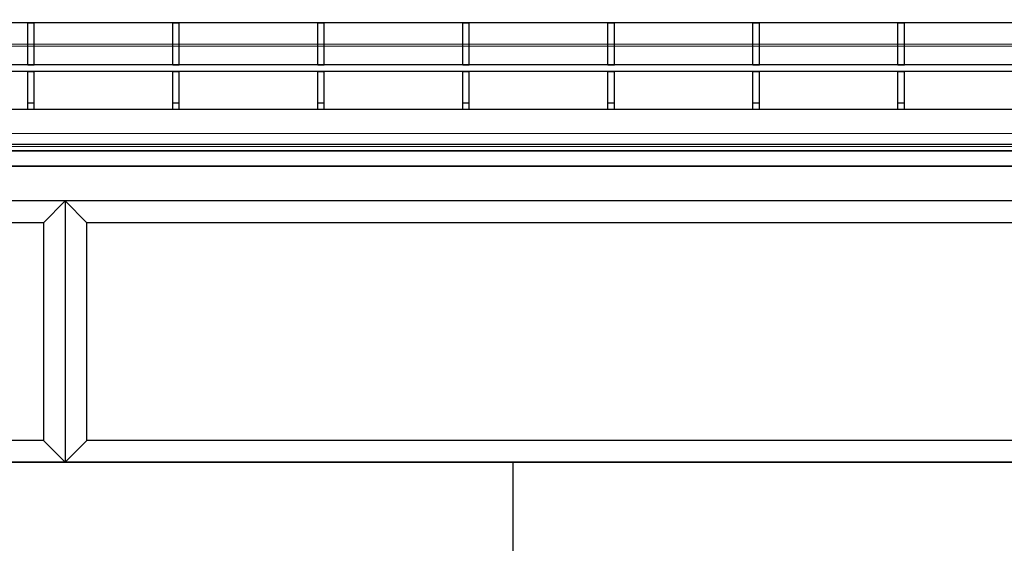
# Model space of a CAD drawing. Units: millimetres. Extents: x 20 to 4220, y -2870 to 3070.
# Drawn here: x 2101 to 2327, y -1977 to -1856 of the extents above; entities that cross this region are included whole.
import ezdxf

# ---------------------------------------------------------------- set-up
doc = ezdxf.new("R2010")
doc.units = ezdxf.units.MM
doc.layers.get('0').update_dxf_attribs({"lineweight": 15})
doc.layers.add('ARTICLE_NUMBER', color=7, linetype='Continuous')
doc.layers.add('OBJEKT', color=7, linetype='Continuous')

# ---------------------------------------------------------------- blocks, each defined once
blk = doc.blocks.new('1026216-M_002_Topview')
at = {"color": 7, "linetype": 'Continuous', "lineweight": 30}
for p, q in [((1217.56, 400.03), (255.06, 400.03)), ((748.15, 400.03), (749.65, 400.03)), ((748.15, 390.42), (748.15, 400.03)), ((749.65, 390.42), (749.65, 400.03)), ((781.48, 390.42), (781.48, 400.03)), ((781.48, 400.03), (782.98, 400.03)), ((782.98, 390.42), (782.98, 400.03)), ((814.81, 390.42), (814.81, 400.03)), ((814.81, 400.03), (816.31, 400.03)), ((816.31, 390.42), (816.31, 400.03)), ((848.14, 390.42), (848.14, 400.03)), ((848.14, 400.03), (849.64, 400.03)), ((849.64, 390.42), (849.64, 400.03)), ((881.47, 390.42), (881.47, 400.03)), ((881.47, 400.03), (882.97, 400.03)), ((882.97, 390.42), (882.97, 400.03)), ((914.8, 390.42), (914.8, 400.03)), ((914.8, 400.03), (916.3, 400.03)), ((916.3, 390.42), (916.3, 400.03)), ((948.13, 390.42), (948.13, 400.03)), ((948.13, 400.03), (949.63, 400.03)), ((949.63, 390.42), (949.63, 400.03)), ((1217.56, 390.42), (255.06, 390.42)), ((748.15, 390.42), (749.65, 390.42)), ((781.48, 390.42), (782.98, 390.42)), ((814.81, 390.42), (816.31, 390.42)), ((848.14, 390.42), (849.64, 390.42)), ((881.47, 390.42), (882.97, 390.42)), ((914.8, 390.42), (916.3, 390.42)), ((948.13, 390.42), (949.63, 390.42)), ((1217.56, 388.92), (255.06, 388.92)), ((748.15, 388.92), (749.65, 388.92)), ((748.15, 381.67), (748.15, 388.92)), ((749.65, 381.67), (749.65, 388.92)), ((781.48, 381.67), (781.48, 388.92)), ((781.48, 388.92), (782.98, 388.92)), ((782.98, 381.67), (782.98, 388.92)), ((814.81, 388.92), (816.31, 388.92)), ((814.81, 381.67), (814.81, 388.92)), ((816.31, 381.67), (816.31, 388.92)), ((848.14, 388.92), (849.64, 388.92)), ((848.14, 381.67), (848.14, 388.92)), ((849.64, 381.67), (849.64, 388.92)), ((881.47, 388.92), (882.97, 388.92)), ((881.47, 381.67), (881.47, 388.92)), ((882.97, 381.67), (882.97, 388.92)), ((914.8, 388.92), (916.3, 388.92)), ((914.8, 381.67), (914.8, 388.92)), ((916.3, 381.67), (916.3, 388.92)), ((948.13, 381.67), (948.13, 388.92)), ((948.13, 388.92), (949.63, 388.92)), ((949.63, 381.67), (949.63, 388.92)), ((1217.56, 380.17), (253.71, 380.17)), ((748.15, 381.67), (749.65, 381.67)), ((748.15, 380.17), (748.15, 381.67)), ((749.65, 380.17), (749.65, 381.67)), ((781.48, 381.67), (782.98, 381.67)), ((781.48, 380.17), (781.48, 381.67)), ((782.98, 380.17), (782.98, 381.67)), ((814.81, 381.67), (816.31, 381.67)), ((814.81, 380.17), (814.81, 381.67)), ((816.31, 380.17), (816.31, 381.67)), ((848.14, 381.67), (849.64, 381.67)), ((848.14, 380.17), (848.14, 381.67)), ((849.64, 380.17), (849.64, 381.67)), ((881.47, 381.67), (882.97, 381.67)), ((881.47, 380.17), (881.47, 381.67)), ((882.97, 380.17), (882.97, 381.67)), ((914.8, 381.67), (916.3, 381.67)), ((914.8, 380.17), (914.8, 381.67)), ((916.3, 380.17), (916.3, 381.67)), ((948.13, 381.67), (949.63, 381.67)), ((948.13, 380.17), (948.13, 381.67)), ((949.63, 380.17), (949.63, 381.67)), ((1282.56, 372.17), (248.72, 372.17))]:
    blk.add_line(p, q, dxfattribs=at)
at = {"color": 8, "linetype": 'Continuous', "lineweight": 0}
blk.add_line((248.56, 374.67), (1282.56, 374.67), dxfattribs=at)

msp = doc.modelspace()

# ---------------------------------------------------------------- hatches: boundary and pattern name
at = {"layer": 'OBJEKT'}
h = msp.add_hatch(dxfattribs=at)
h.set_pattern_fill('AR-B88', color=0, scale=0.6, angle=90, style=0)
h.set_pattern_definition([(90, (1116.64, 446.2), (-121.92, 7e-15), []), (180, (1116.645, 446.2), (-121.92, -60.96), [121.92, -121.92])])
h.paths.add_polyline_path([(2986.15, -2438.16), (2986.15, -1631.52), (2709.83, -1631.52), (2709.83, -1958.03), (1520.54, -1958.03), (1520.54, -1957.97), (1253.73, -1958.16), (1253.73, -2438.16), (1688.16, -2438.16)])

# ---------------------------------------------------------------- linework, layer by layer
msp.add_line((2709.83, -1958.03), (1520.54, -1958.03))
at = {"layer": 'ARTICLE_NUMBER', "color": 8, "linetype": 'Continuous', "lineweight": 18}
for p, q in [((2608.63, -1862), (1631.02, -1862)), ((1631.02, -1862.51), (2608.63, -1862.51)), ((2643.83, -1885.53), (1595.83, -1885.53))]:
    msp.add_line(p, q, dxfattribs=at)
at = {"layer": 'ARTICLE_NUMBER', "color": 7, "linetype": 'Continuous', "lineweight": 35}
for p, q in [((2643.83, -1886.53), (1595.83, -1886.53)), ((2645.33, -1890.03), (1594.33, -1890.03))]:
    msp.add_line(p, q, dxfattribs=at)
at = {"layer": 'OBJEKT'}
for p, q in [((2709.83, -1898.03), (1244.22, -1898.03)), ((2111.03, -1898.03), (2106.03, -1903.03)), ((2111.03, -1898.03), (2116.03, -1903.03)), ((2111.03, -1898.03), (2111.03, -1958.03)), ((2106.03, -1903.03), (1516.03, -1903.03)), ((2106.03, -1903.03), (2106.03, -1953.03)), ((2116.03, -1953.03), (2116.03, -1903.03)), ((2704.83, -1903.03), (2116.03, -1903.03)), ((2106.03, -1953.03), (1516.03, -1953.03)), ((2111.03, -1958.03), (2106.03, -1953.03)), ((2111.03, -1958.03), (2116.03, -1953.03)), ((2111.03, -1958.03), (2116.03, -1953.03)), ((2704.83, -1953.03), (2116.03, -1953.03)), ((1244.22, -1958.03), (2709.83, -1958.03)), ((2649.83, -1958.03), (1253.73, -1958.03)), ((1253.73, -1958.03), (2649.83, -1958.03))]:
    msp.add_line(p, q, dxfattribs=at)

# ---------------------------------------------------------------- block references
at = {"layer": 'ARTICLE_NUMBER'}
msp.add_blockref('1026216-M_002_Topview', (1354.27, -2257.2), dxfattribs=at)

doc.saveas('drawing.dxf')
